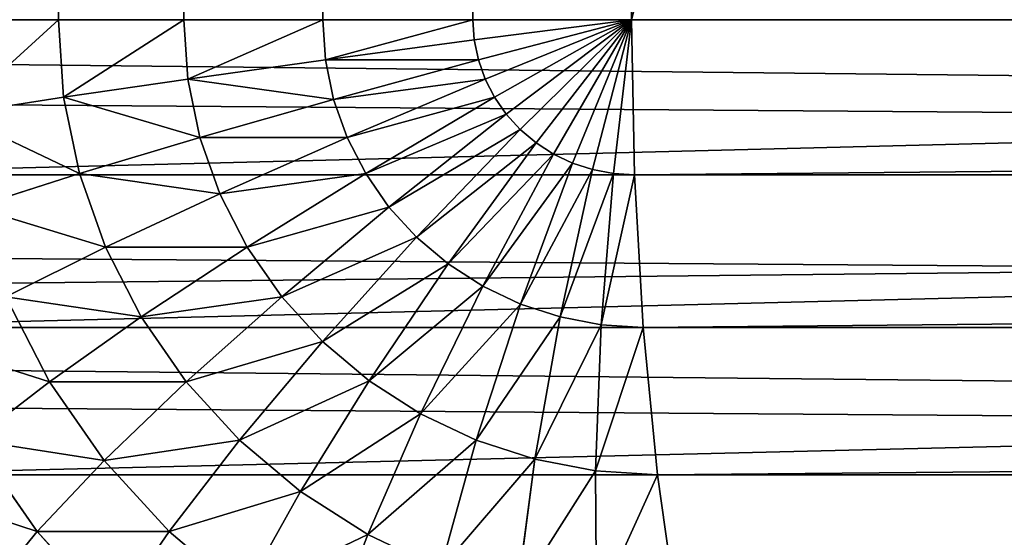
# Model space of a CAD drawing. Extents: x 0 to 895, y 0 to 2200.
# Drawn here: x 209 to 225, y 1111 to 1120 of the extents above; entities that cross this region are included whole.
import ezdxf

# ---------------------------------------------------------------- set-up
doc = ezdxf.new("R2010")
doc.units = 0
doc.layers.get('0').update_dxf_attribs({"color": 13, "linetype": 'CONTINUOUS'})

# ---------------------------------------------------------------- blocks, each defined once
blk = doc.blocks.new('GROUP_2')
for p, q in [((1080, 15.846, 400), (1080, 283.529, 400)), ((1082.611, 283.527, 399.829), (1082.611, 15.896, 399.829)), ((1085.176, 283.52, 399.319), (1085.176, 16.042, 399.319)), ((1087.654, 283.51, 398.478), (1087.654, 16.283, 398.478)), ((1087.654, 2.359, 380), (1087.654, 105.587, 20)), ((1085.176, 1.484, 380), (1085.176, 104.713, 20)), ((1082.611, 0.953, 380), (1082.611, 104.182, 20)), ((1080, 0.775, 380), (1080, 104.004, 20)), ((1090, 16.615, 397.321), (1087.654, 16.283, 398.478)), ((1087.654, 16.283, 398.478), (1085.176, 16.042, 399.319)), ((1087.654, 16.283, 398.478), (1087.588, 15.244, 398.478)), ((1082.611, 15.896, 399.829), (1080, 15.846, 400)), ((1082.611, 15.896, 399.829), (1082.588, 15.541, 399.829)), ((1085.176, 16.042, 399.319), (1082.611, 15.896, 399.829)), ((1085.176, 16.042, 399.319), (1085.132, 15.339, 399.319)), ((20, 15.846, 400), (1080, 15.846, 400)), ((1082.588, 15.541, 399.829), (1080, 15.846, 400)), ((1081.846, 13.975, 399.829), (1080, 15.846, 400)), ((1081.589, 13.741, 399.829), (1080, 15.846, 400)), ((1080.341, 13.203, 399.829), (1080, 15.846, 400)), ((1080, 15.846, 400), (1080, 13.18, 399.829)), ((1080.999, 13.386, 399.829), (1080, 15.846, 400)), ((1081.305, 13.544, 399.829), (1080, 15.846, 400)), ((1082.522, 15.193, 399.829), (1080, 15.846, 400)), ((1082.071, 14.242, 399.829), (1080, 15.846, 400)), ((1082.412, 14.856, 399.829), (1080, 15.846, 400)), ((1082.261, 14.538, 399.829), (1080, 15.846, 400)), ((1080.676, 13.272, 399.829), (1080, 15.846, 400)), ((1082.588, 15.541, 399.829), (1082.522, 15.193, 399.829)), ((1085.132, 15.339, 399.319), (1082.588, 15.541, 399.829)), ((1085.132, 15.339, 399.319), (1085, 14.648, 399.319)), ((1087.588, 15.244, 398.478), (1085.132, 15.339, 399.319)), ((1087.588, 15.244, 398.478), (1087.393, 14.222, 398.478)), ((1089.914, 15.257, 397.321), (1087.588, 15.244, 398.478)), ((1082.522, 15.193, 399.829), (1082.412, 14.856, 399.829)), ((1085, 14.648, 399.319), (1082.522, 15.193, 399.829)), ((1082.412, 14.856, 399.829), (1082.261, 14.538, 399.829)), ((1084.782, 13.981, 399.319), (1082.412, 14.856, 399.829)), ((1085, 14.648, 399.319), (1084.782, 13.981, 399.319)), ((1087.393, 14.222, 398.478), (1085, 14.648, 399.319)), ((1082.261, 14.538, 399.829), (1082.071, 14.242, 399.829)), ((1084.483, 13.349, 399.319), (1082.261, 14.538, 399.829)), ((1082.071, 14.242, 399.829), (1081.846, 13.975, 399.829)), ((1084.107, 12.764, 399.319), (1082.071, 14.242, 399.829)), ((1087.393, 14.222, 398.478), (1087.071, 13.236, 398.478)), ((1089.659, 13.922, 397.321), (1087.393, 14.222, 398.478)), ((1081.846, 13.975, 399.829), (1081.589, 13.741, 399.829)), ((1083.66, 12.234, 399.319), (1081.846, 13.975, 399.829)), ((1084.782, 13.981, 399.319), (1084.483, 13.349, 399.319)), ((1087.071, 13.236, 398.478), (1084.782, 13.981, 399.319)), ((1081.589, 13.741, 399.829), (1081.305, 13.544, 399.829)), ((1083.151, 11.77, 399.319), (1081.589, 13.741, 399.829)), ((1081.305, 13.544, 399.829), (1080.999, 13.386, 399.829)), ((1082.588, 11.378, 399.319), (1081.305, 13.544, 399.829)), ((1080.676, 13.272, 399.829), (1080.341, 13.203, 399.829)), ((1080.999, 13.386, 399.829), (1080.676, 13.272, 399.829)), ((1081.34, 10.84, 399.319), (1080.676, 13.272, 399.829)), ((1081.981, 11.067, 399.319), (1080.999, 13.386, 399.829)), ((1084.483, 13.349, 399.319), (1084.107, 12.764, 399.319)), ((1086.628, 12.302, 398.478), (1084.483, 13.349, 399.319)), ((1080, 13.18, 399.829), (20, 13.18, 399.829)), ((1080.341, 13.203, 399.829), (1080, 13.18, 399.829)), ((1080, 13.18, 399.829), (1080, 10.657, 399.319)), ((1080.676, 10.703, 399.319), (1080.341, 13.203, 399.829)), ((1087.071, 13.236, 398.478), (1086.628, 12.302, 398.478)), ((1089.239, 12.634, 397.321), (1087.071, 13.236, 398.478)), ((1084.107, 12.764, 399.319), (1083.66, 12.234, 399.319)), ((1086.072, 11.436, 398.478), (1084.107, 12.764, 399.319)), ((1089.239, 12.634, 397.321), (1088.66, 11.413, 397.321)), ((1086.628, 12.302, 398.478), (1086.072, 11.436, 398.478)), ((1088.66, 11.413, 397.321), (1086.628, 12.302, 398.478)), ((1083.66, 12.234, 399.319), (1083.151, 11.77, 399.319)), ((1085.412, 10.653, 398.478), (1083.66, 12.234, 399.319)), ((1083.151, 11.77, 399.319), (1082.588, 11.378, 399.319)), ((1084.659, 9.966, 398.478), (1083.151, 11.77, 399.319)), ((1086.072, 11.436, 398.478), (1085.412, 10.653, 398.478)), ((1087.934, 10.282, 397.321), (1086.072, 11.436, 398.478)), ((1082.588, 11.378, 399.319), (1081.981, 11.067, 399.319)), ((1083.827, 9.388, 398.478), (1082.588, 11.378, 399.319)), ((1088.66, 11.413, 397.321), (1087.934, 10.282, 397.321)), ((1090.544, 10.699, 395.867), (1088.66, 11.413, 397.321)), ((1081.981, 11.067, 399.319), (1081.34, 10.84, 399.319)), ((1082.929, 8.927, 398.478), (1081.981, 11.067, 399.319)), ((1081.34, 10.84, 399.319), (1080.676, 10.703, 399.319)), ((1081.981, 8.592, 398.478), (1081.34, 10.84, 399.319)), ((1080, 10.657, 399.319), (20, 10.657, 399.319)), ((1080.676, 10.703, 399.319), (1080, 10.657, 399.319)), ((1080, 10.657, 399.319), (1080, 8.321, 398.478)), ((1080.999, 8.389, 398.478), (1080.676, 10.703, 399.319)), ((1085.412, 10.653, 398.478), (1084.659, 9.966, 398.478)), ((1087.071, 9.259, 397.321), (1085.412, 10.653, 398.478)), ((1087.934, 10.282, 397.321), (1087.071, 9.259, 397.321)), ((1089.659, 9.321, 395.867), (1087.934, 10.282, 397.321)), ((1084.659, 9.966, 398.478), (1083.827, 9.388, 398.478)), ((1086.088, 8.362, 397.321), (1084.659, 9.966, 398.478)), ((1083.827, 9.388, 398.478), (1082.929, 8.927, 398.478)), ((1085, 7.606, 397.321), (1083.827, 9.388, 398.478)), ((1089.659, 9.321, 395.867), (1088.609, 8.075, 395.867)), ((1087.071, 9.259, 397.321), (1086.088, 8.362, 397.321)), ((1088.609, 8.075, 395.867), (1087.071, 9.259, 397.321)), ((1082.929, 8.927, 398.478), (1081.981, 8.592, 398.478)), ((1083.827, 7.004, 397.321), (1082.929, 8.927, 398.478)), ((1081.981, 8.592, 398.478), (1080.999, 8.389, 398.478)), ((1082.588, 6.566, 397.321), (1081.981, 8.592, 398.478)), ((1080, 8.321, 398.478), (20, 8.321, 398.478)), ((1080.999, 8.389, 398.478), (1080, 8.321, 398.478)), ((1080, 8.321, 398.478), (1080, 6.212, 397.321)), ((1081.305, 6.301, 397.321), (1080.999, 8.389, 398.478)), ((1086.088, 8.362, 397.321), (1085, 7.606, 397.321)), ((1087.412, 6.983, 395.867), (1086.088, 8.362, 397.321)), ((1088.609, 8.075, 395.867), (1087.412, 6.983, 395.867)), ((1090, 7.123, 394.142), (1088.609, 8.075, 395.867)), ((1085, 7.606, 397.321), (1083.827, 7.004, 397.321)), ((1086.088, 6.063, 395.867), (1085, 7.606, 397.321)), ((1090, 7.123, 394.142), (1088.609, 5.854, 394.142)), ((1083.827, 7.004, 397.321), (1082.588, 6.566, 397.321)), ((1084.659, 5.33, 395.867), (1083.827, 7.004, 397.321)), ((1087.412, 6.983, 395.867), (1086.088, 6.063, 395.867)), ((1088.609, 5.854, 394.142), (1087.412, 6.983, 395.867)), ((1082.588, 6.566, 397.321), (1081.305, 6.301, 397.321)), ((1083.151, 4.797, 395.867), (1082.588, 6.566, 397.321)), ((1081.305, 6.301, 397.321), (1080, 6.212, 397.321)), ((1081.589, 4.474, 395.867), (1081.305, 6.301, 397.321)), ((1080, 6.212, 397.321), (20, 6.212, 397.321)), ((1080, 6.212, 397.321), (1080, 4.366, 395.867)), ((1086.088, 6.063, 395.867), (1084.659, 5.33, 395.867)), ((1087.071, 4.785, 394.142), (1086.088, 6.063, 395.867)), ((1088.609, 5.854, 394.142), (1087.071, 4.785, 394.142)), ((1089.659, 4.995, 392.175), (1088.609, 5.854, 394.142))]:
    blk.add_line(p, q)
mesh = blk.add_polyface()
corners = [(1080, 15.846, 400), (20, 283.529, 400), (20, 15.846, 400), (1080, 283.529, 400)]
mesh.append_faces([[corners[k] for k in face] for face in [(0, 1, 2), (1, 0, 3)]], dxfattribs={"vtx0": -1})
mesh = blk.add_polyface()
corners = [(1082.611, 15.896, 399.829), (1080, 283.529, 400), (1080, 15.846, 400), (1082.611, 283.527, 399.829)]
mesh.append_faces([[corners[k] for k in face] for face in [(0, 1, 2), (1, 0, 3)]], dxfattribs={"vtx0": -1})
mesh = blk.add_polyface()
corners = [(1085.176, 16.042, 399.319), (1082.611, 283.527, 399.829), (1082.611, 15.896, 399.829), (1085.176, 283.52, 399.319)]
mesh.append_faces([[corners[k] for k in face] for face in [(0, 1, 2), (1, 0, 3)]], dxfattribs={"vtx0": -1})
mesh = blk.add_polyface()
corners = [(1087.654, 16.283, 398.478), (1085.176, 283.52, 399.319), (1085.176, 16.042, 399.319), (1087.654, 283.51, 398.478)]
mesh.append_faces([[corners[k] for k in face] for face in [(0, 1, 2), (1, 0, 3)]], dxfattribs={"vtx0": -1})
mesh = blk.add_polyface()
corners = [(1090, 16.615, 397.321), (1087.654, 283.51, 398.478), (1087.654, 16.283, 398.478), (1090, 283.495, 397.321)]
mesh.append_faces([[corners[k] for k in face] for face in [(0, 1, 2), (1, 0, 3)]], dxfattribs={"vtx0": -1})
mesh = blk.add_polyface()
corners = [(1090, 3.563, 380), (1087.654, 105.587, 20), (1090, 106.791, 20), (1087.654, 2.359, 380)]
mesh.append_faces([[corners[k] for k in face] for face in [(0, 1, 2), (1, 0, 3)]], dxfattribs={"vtx0": -1})
mesh = blk.add_polyface()
corners = [(1087.654, 2.359, 380), (1085.176, 104.713, 20), (1087.654, 105.587, 20), (1085.176, 1.484, 380)]
mesh.append_faces([[corners[k] for k in face] for face in [(0, 1, 2), (1, 0, 3)]], dxfattribs={"vtx0": -1})
mesh = blk.add_polyface()
corners = [(1085.176, 1.484, 380), (1082.611, 104.182, 20), (1085.176, 104.713, 20), (1082.611, 0.953, 380)]
mesh.append_faces([[corners[k] for k in face] for face in [(0, 1, 2), (1, 0, 3)]], dxfattribs={"vtx0": -1})
mesh = blk.add_polyface()
corners = [(1082.611, 0.953, 380), (1080, 104.004, 20), (1082.611, 104.182, 20), (1080, 0.775, 380)]
mesh.append_faces([[corners[k] for k in face] for face in [(0, 1, 2), (1, 0, 3)]], dxfattribs={"vtx0": -1})
mesh = blk.add_polyface()
corners = [(1080, 0.775, 380), (20, 104.004, 20), (1080, 104.004, 20), (20, 0.775, 380)]
mesh.append_faces([[corners[k] for k in face] for face in [(0, 1, 2), (1, 0, 3)]], dxfattribs={"vtx0": -1})
mesh = blk.add_polyface()
corners = [(1089.914, 15.257, 397.321), (1087.654, 16.283, 398.478), (1087.588, 15.244, 398.478), (1090, 16.615, 397.321)]
mesh.append_faces([[corners[k] for k in face] for face in [(0, 1, 2), (1, 0, 3)]], dxfattribs={"vtx0": -1})
mesh = blk.add_polyface()
corners = [(1087.588, 15.244, 398.478), (1085.176, 16.042, 399.319), (1085.132, 15.339, 399.319), (1087.654, 16.283, 398.478)]
mesh.append_faces([[corners[k] for k in face] for face in [(0, 1, 2), (1, 0, 3)]], dxfattribs={"vtx0": -1})
mesh = blk.add_polyface()
corners = [(1082.611, 15.896, 399.829), (1080, 15.846, 400), (1082.588, 15.541, 399.829)]
mesh.append_faces([[corners[k] for k in face] for face in [(0, 1, 2)]])
mesh = blk.add_polyface()
corners = [(1085.132, 15.339, 399.319), (1082.611, 15.896, 399.829), (1082.588, 15.541, 399.829), (1085.176, 16.042, 399.319)]
mesh.append_faces([[corners[k] for k in face] for face in [(0, 1, 2), (1, 0, 3)]], dxfattribs={"vtx0": -1})
mesh = blk.add_polyface()
corners = [(1080, 13.18, 399.829), (20, 15.846, 400), (20, 13.18, 399.829), (1080, 15.846, 400)]
mesh.append_faces([[corners[k] for k in face] for face in [(0, 1, 2), (1, 0, 3)]], dxfattribs={"vtx0": -1})
mesh = blk.add_polyface()
corners = [(1081.846, 13.975, 399.829), (1080, 15.846, 400), (1081.589, 13.741, 399.829)]
mesh.append_faces([[corners[k] for k in face] for face in [(0, 1, 2)]])
mesh = blk.add_polyface()
corners = [(1080.341, 13.203, 399.829), (1080, 15.846, 400), (1080, 13.18, 399.829)]
mesh.append_faces([[corners[k] for k in face] for face in [(0, 1, 2)]])
mesh = blk.add_polyface()
corners = [(1082.588, 15.541, 399.829), (1080, 15.846, 400), (1082.522, 15.193, 399.829)]
mesh.append_faces([[corners[k] for k in face] for face in [(0, 1, 2)]])
mesh = blk.add_polyface()
corners = [(1082.522, 15.193, 399.829), (1080, 15.846, 400), (1082.412, 14.856, 399.829)]
mesh.append_faces([[corners[k] for k in face] for face in [(0, 1, 2)]])
mesh = blk.add_polyface()
corners = [(1082.412, 14.856, 399.829), (1080, 15.846, 400), (1082.261, 14.538, 399.829)]
mesh.append_faces([[corners[k] for k in face] for face in [(0, 1, 2)]])
mesh = blk.add_polyface()
corners = [(1082.261, 14.538, 399.829), (1080, 15.846, 400), (1082.071, 14.242, 399.829)]
mesh.append_faces([[corners[k] for k in face] for face in [(0, 1, 2)]])
mesh = blk.add_polyface()
corners = [(1082.071, 14.242, 399.829), (1080, 15.846, 400), (1081.846, 13.975, 399.829)]
mesh.append_faces([[corners[k] for k in face] for face in [(0, 1, 2)]])
mesh = blk.add_polyface()
corners = [(1081.589, 13.741, 399.829), (1080, 15.846, 400), (1081.305, 13.544, 399.829)]
mesh.append_faces([[corners[k] for k in face] for face in [(0, 1, 2)]])
mesh = blk.add_polyface()
corners = [(1081.305, 13.544, 399.829), (1080, 15.846, 400), (1080.999, 13.386, 399.829)]
mesh.append_faces([[corners[k] for k in face] for face in [(0, 1, 2)]])
mesh = blk.add_polyface()
corners = [(1080.999, 13.386, 399.829), (1080, 15.846, 400), (1080.676, 13.272, 399.829)]
mesh.append_faces([[corners[k] for k in face] for face in [(0, 1, 2)]])
mesh = blk.add_polyface()
corners = [(1080.676, 13.272, 399.829), (1080, 15.846, 400), (1080.341, 13.203, 399.829)]
mesh.append_faces([[corners[k] for k in face] for face in [(0, 1, 2)]])
mesh = blk.add_polyface()
corners = [(1085, 14.648, 399.319), (1082.588, 15.541, 399.829), (1082.522, 15.193, 399.829), (1085.132, 15.339, 399.319)]
mesh.append_faces([[corners[k] for k in face] for face in [(0, 1, 2), (1, 0, 3)]], dxfattribs={"vtx0": -1})
mesh = blk.add_polyface()
corners = [(1087.393, 14.222, 398.478), (1085.132, 15.339, 399.319), (1085, 14.648, 399.319), (1087.588, 15.244, 398.478)]
mesh.append_faces([[corners[k] for k in face] for face in [(0, 1, 2), (1, 0, 3)]], dxfattribs={"vtx0": -1})
mesh = blk.add_polyface()
corners = [(1089.659, 13.922, 397.321), (1087.588, 15.244, 398.478), (1087.393, 14.222, 398.478), (1089.914, 15.257, 397.321)]
mesh.append_faces([[corners[k] for k in face] for face in [(0, 1, 2), (1, 0, 3)]], dxfattribs={"vtx0": -1})
mesh = blk.add_polyface()
corners = [(1084.782, 13.981, 399.319), (1082.522, 15.193, 399.829), (1082.412, 14.856, 399.829), (1085, 14.648, 399.319)]
mesh.append_faces([[corners[k] for k in face] for face in [(0, 1, 2), (1, 0, 3)]], dxfattribs={"vtx0": -1})
mesh = blk.add_polyface()
corners = [(1084.483, 13.349, 399.319), (1082.412, 14.856, 399.829), (1082.261, 14.538, 399.829), (1084.782, 13.981, 399.319)]
mesh.append_faces([[corners[k] for k in face] for face in [(0, 1, 2), (1, 0, 3)]], dxfattribs={"vtx0": -1})
mesh = blk.add_polyface()
corners = [(1087.071, 13.236, 398.478), (1085, 14.648, 399.319), (1084.782, 13.981, 399.319), (1087.393, 14.222, 398.478)]
mesh.append_faces([[corners[k] for k in face] for face in [(0, 1, 2), (1, 0, 3)]], dxfattribs={"vtx0": -1})
mesh = blk.add_polyface()
corners = [(1084.107, 12.764, 399.319), (1082.261, 14.538, 399.829), (1082.071, 14.242, 399.829), (1084.483, 13.349, 399.319)]
mesh.append_faces([[corners[k] for k in face] for face in [(0, 1, 2), (1, 0, 3)]], dxfattribs={"vtx0": -1})
mesh = blk.add_polyface()
corners = [(1083.66, 12.234, 399.319), (1082.071, 14.242, 399.829), (1081.846, 13.975, 399.829), (1084.107, 12.764, 399.319)]
mesh.append_faces([[corners[k] for k in face] for face in [(0, 1, 2), (1, 0, 3)]], dxfattribs={"vtx0": -1})
mesh = blk.add_polyface()
corners = [(1089.239, 12.634, 397.321), (1087.393, 14.222, 398.478), (1087.071, 13.236, 398.478), (1089.659, 13.922, 397.321)]
mesh.append_faces([[corners[k] for k in face] for face in [(0, 1, 2), (1, 0, 3)]], dxfattribs={"vtx0": -1})
mesh = blk.add_polyface()
corners = [(1083.151, 11.77, 399.319), (1081.846, 13.975, 399.829), (1081.589, 13.741, 399.829), (1083.66, 12.234, 399.319)]
mesh.append_faces([[corners[k] for k in face] for face in [(0, 1, 2), (1, 0, 3)]], dxfattribs={"vtx0": -1})
mesh = blk.add_polyface()
corners = [(1086.628, 12.302, 398.478), (1084.782, 13.981, 399.319), (1084.483, 13.349, 399.319), (1087.071, 13.236, 398.478)]
mesh.append_faces([[corners[k] for k in face] for face in [(0, 1, 2), (1, 0, 3)]], dxfattribs={"vtx0": -1})
mesh = blk.add_polyface()
corners = [(1082.588, 11.378, 399.319), (1081.589, 13.741, 399.829), (1081.305, 13.544, 399.829), (1083.151, 11.77, 399.319)]
mesh.append_faces([[corners[k] for k in face] for face in [(0, 1, 2), (1, 0, 3)]], dxfattribs={"vtx0": -1})
mesh = blk.add_polyface()
corners = [(1081.981, 11.067, 399.319), (1081.305, 13.544, 399.829), (1080.999, 13.386, 399.829), (1082.588, 11.378, 399.319)]
mesh.append_faces([[corners[k] for k in face] for face in [(0, 1, 2), (1, 0, 3)]], dxfattribs={"vtx0": -1})
mesh = blk.add_polyface()
corners = [(1080.676, 10.703, 399.319), (1080.676, 13.272, 399.829), (1080.341, 13.203, 399.829), (1081.34, 10.84, 399.319)]
mesh.append_faces([[corners[k] for k in face] for face in [(0, 1, 2), (1, 0, 3)]], dxfattribs={"vtx0": -1})
mesh = blk.add_polyface()
corners = [(1081.34, 10.84, 399.319), (1080.999, 13.386, 399.829), (1080.676, 13.272, 399.829), (1081.981, 11.067, 399.319)]
mesh.append_faces([[corners[k] for k in face] for face in [(0, 1, 2), (1, 0, 3)]], dxfattribs={"vtx0": -1})
mesh = blk.add_polyface()
corners = [(1086.072, 11.436, 398.478), (1084.483, 13.349, 399.319), (1084.107, 12.764, 399.319), (1086.628, 12.302, 398.478)]
mesh.append_faces([[corners[k] for k in face] for face in [(0, 1, 2), (1, 0, 3)]], dxfattribs={"vtx0": -1})
mesh = blk.add_polyface()
corners = [(1080, 10.657, 399.319), (20, 13.18, 399.829), (20, 10.657, 399.319), (1080, 13.18, 399.829)]
mesh.append_faces([[corners[k] for k in face] for face in [(0, 1, 2), (1, 0, 3)]], dxfattribs={"vtx0": -1})
mesh = blk.add_polyface()
corners = [(1080.676, 10.703, 399.319), (1080, 13.18, 399.829), (1080, 10.657, 399.319), (1080.341, 13.203, 399.829)]
mesh.append_faces([[corners[k] for k in face] for face in [(0, 1, 2), (1, 0, 3)]], dxfattribs={"vtx0": -1})
mesh = blk.add_polyface()
corners = [(1088.66, 11.413, 397.321), (1087.071, 13.236, 398.478), (1086.628, 12.302, 398.478), (1089.239, 12.634, 397.321)]
mesh.append_faces([[corners[k] for k in face] for face in [(0, 1, 2), (1, 0, 3)]], dxfattribs={"vtx0": -1})
mesh = blk.add_polyface()
corners = [(1085.412, 10.653, 398.478), (1084.107, 12.764, 399.319), (1083.66, 12.234, 399.319), (1086.072, 11.436, 398.478)]
mesh.append_faces([[corners[k] for k in face] for face in [(0, 1, 2), (1, 0, 3)]], dxfattribs={"vtx0": -1})
mesh = blk.add_polyface()
corners = [(1090.544, 10.699, 395.867), (1089.239, 12.634, 397.321), (1088.66, 11.413, 397.321), (1091.248, 12.185, 395.867)]
mesh.append_faces([[corners[k] for k in face] for face in [(0, 1, 2), (1, 0, 3)]], dxfattribs={"vtx0": -1})
mesh = blk.add_polyface()
corners = [(1087.934, 10.282, 397.321), (1086.628, 12.302, 398.478), (1086.072, 11.436, 398.478), (1088.66, 11.413, 397.321)]
mesh.append_faces([[corners[k] for k in face] for face in [(0, 1, 2), (1, 0, 3)]], dxfattribs={"vtx0": -1})
mesh = blk.add_polyface()
corners = [(1084.659, 9.966, 398.478), (1083.66, 12.234, 399.319), (1083.151, 11.77, 399.319), (1085.412, 10.653, 398.478)]
mesh.append_faces([[corners[k] for k in face] for face in [(0, 1, 2), (1, 0, 3)]], dxfattribs={"vtx0": -1})
mesh = blk.add_polyface()
corners = [(1083.827, 9.388, 398.478), (1083.151, 11.77, 399.319), (1082.588, 11.378, 399.319), (1084.659, 9.966, 398.478)]
mesh.append_faces([[corners[k] for k in face] for face in [(0, 1, 2), (1, 0, 3)]], dxfattribs={"vtx0": -1})
mesh = blk.add_polyface()
corners = [(1087.071, 9.259, 397.321), (1086.072, 11.436, 398.478), (1085.412, 10.653, 398.478), (1087.934, 10.282, 397.321)]
mesh.append_faces([[corners[k] for k in face] for face in [(0, 1, 2), (1, 0, 3)]], dxfattribs={"vtx0": -1})
mesh = blk.add_polyface()
corners = [(1082.929, 8.927, 398.478), (1082.588, 11.378, 399.319), (1081.981, 11.067, 399.319), (1083.827, 9.388, 398.478)]
mesh.append_faces([[corners[k] for k in face] for face in [(0, 1, 2), (1, 0, 3)]], dxfattribs={"vtx0": -1})
mesh = blk.add_polyface()
corners = [(1089.659, 9.321, 395.867), (1088.66, 11.413, 397.321), (1087.934, 10.282, 397.321), (1090.544, 10.699, 395.867)]
mesh.append_faces([[corners[k] for k in face] for face in [(0, 1, 2), (1, 0, 3)]], dxfattribs={"vtx0": -1})
mesh = blk.add_polyface()
corners = [(1081.981, 8.592, 398.478), (1081.981, 11.067, 399.319), (1081.34, 10.84, 399.319), (1082.929, 8.927, 398.478)]
mesh.append_faces([[corners[k] for k in face] for face in [(0, 1, 2), (1, 0, 3)]], dxfattribs={"vtx0": -1})
mesh = blk.add_polyface()
corners = [(1080.999, 8.389, 398.478), (1081.34, 10.84, 399.319), (1080.676, 10.703, 399.319), (1081.981, 8.592, 398.478)]
mesh.append_faces([[corners[k] for k in face] for face in [(0, 1, 2), (1, 0, 3)]], dxfattribs={"vtx0": -1})
mesh = blk.add_polyface()
corners = [(1080, 8.321, 398.478), (20, 10.657, 399.319), (20, 8.321, 398.478), (1080, 10.657, 399.319)]
mesh.append_faces([[corners[k] for k in face] for face in [(0, 1, 2), (1, 0, 3)]], dxfattribs={"vtx0": -1})
mesh = blk.add_polyface()
corners = [(1080.999, 8.389, 398.478), (1080, 10.657, 399.319), (1080, 8.321, 398.478), (1080.676, 10.703, 399.319)]
mesh.append_faces([[corners[k] for k in face] for face in [(0, 1, 2), (1, 0, 3)]], dxfattribs={"vtx0": -1})
mesh = blk.add_polyface()
corners = [(1086.088, 8.362, 397.321), (1085.412, 10.653, 398.478), (1084.659, 9.966, 398.478), (1087.071, 9.259, 397.321)]
mesh.append_faces([[corners[k] for k in face] for face in [(0, 1, 2), (1, 0, 3)]], dxfattribs={"vtx0": -1})
mesh = blk.add_polyface()
corners = [(1088.609, 8.075, 395.867), (1087.934, 10.282, 397.321), (1087.071, 9.259, 397.321), (1089.659, 9.321, 395.867)]
mesh.append_faces([[corners[k] for k in face] for face in [(0, 1, 2), (1, 0, 3)]], dxfattribs={"vtx0": -1})
mesh = blk.add_polyface()
corners = [(1085, 7.606, 397.321), (1084.659, 9.966, 398.478), (1083.827, 9.388, 398.478), (1086.088, 8.362, 397.321)]
mesh.append_faces([[corners[k] for k in face] for face in [(0, 1, 2), (1, 0, 3)]], dxfattribs={"vtx0": -1})
mesh = blk.add_polyface()
corners = [(1083.827, 7.004, 397.321), (1083.827, 9.388, 398.478), (1082.929, 8.927, 398.478), (1085, 7.606, 397.321)]
mesh.append_faces([[corners[k] for k in face] for face in [(0, 1, 2), (1, 0, 3)]], dxfattribs={"vtx0": -1})
mesh = blk.add_polyface()
corners = [(1090, 7.123, 394.142), (1089.659, 9.321, 395.867), (1088.609, 8.075, 395.867), (1091.22, 8.57, 394.142)]
mesh.append_faces([[corners[k] for k in face] for face in [(0, 1, 2), (1, 0, 3)]], dxfattribs={"vtx0": -1})
mesh = blk.add_polyface()
corners = [(1087.412, 6.983, 395.867), (1087.071, 9.259, 397.321), (1086.088, 8.362, 397.321), (1088.609, 8.075, 395.867)]
mesh.append_faces([[corners[k] for k in face] for face in [(0, 1, 2), (1, 0, 3)]], dxfattribs={"vtx0": -1})
mesh = blk.add_polyface()
corners = [(1082.588, 6.566, 397.321), (1082.929, 8.927, 398.478), (1081.981, 8.592, 398.478), (1083.827, 7.004, 397.321)]
mesh.append_faces([[corners[k] for k in face] for face in [(0, 1, 2), (1, 0, 3)]], dxfattribs={"vtx0": -1})
mesh = blk.add_polyface()
corners = [(1081.305, 6.301, 397.321), (1081.981, 8.592, 398.478), (1080.999, 8.389, 398.478), (1082.588, 6.566, 397.321)]
mesh.append_faces([[corners[k] for k in face] for face in [(0, 1, 2), (1, 0, 3)]], dxfattribs={"vtx0": -1})
mesh = blk.add_polyface()
corners = [(1080, 6.212, 397.321), (20, 8.321, 398.478), (20, 6.212, 397.321), (1080, 8.321, 398.478)]
mesh.append_faces([[corners[k] for k in face] for face in [(0, 1, 2), (1, 0, 3)]], dxfattribs={"vtx0": -1})
mesh = blk.add_polyface()
corners = [(1081.305, 6.301, 397.321), (1080, 8.321, 398.478), (1080, 6.212, 397.321), (1080.999, 8.389, 398.478)]
mesh.append_faces([[corners[k] for k in face] for face in [(0, 1, 2), (1, 0, 3)]], dxfattribs={"vtx0": -1})
mesh = blk.add_polyface()
corners = [(1086.088, 6.063, 395.867), (1086.088, 8.362, 397.321), (1085, 7.606, 397.321), (1087.412, 6.983, 395.867)]
mesh.append_faces([[corners[k] for k in face] for face in [(0, 1, 2), (1, 0, 3)]], dxfattribs={"vtx0": -1})
mesh = blk.add_polyface()
corners = [(1088.609, 5.854, 394.142), (1088.609, 8.075, 395.867), (1087.412, 6.983, 395.867), (1090, 7.123, 394.142)]
mesh.append_faces([[corners[k] for k in face] for face in [(0, 1, 2), (1, 0, 3)]], dxfattribs={"vtx0": -1})
mesh = blk.add_polyface()
corners = [(1084.659, 5.33, 395.867), (1085, 7.606, 397.321), (1083.827, 7.004, 397.321), (1086.088, 6.063, 395.867)]
mesh.append_faces([[corners[k] for k in face] for face in [(0, 1, 2), (1, 0, 3)]], dxfattribs={"vtx0": -1})
mesh = blk.add_polyface()
corners = [(1090, 7.123, 394.142), (1089.659, 4.995, 392.175), (1091.22, 6.418, 392.175), (1088.609, 5.854, 394.142)]
mesh.append_faces([[corners[k] for k in face] for face in [(0, 1, 2), (1, 0, 3)]], dxfattribs={"vtx0": -1})
mesh = blk.add_polyface()
corners = [(1083.151, 4.797, 395.867), (1083.827, 7.004, 397.321), (1082.588, 6.566, 397.321), (1084.659, 5.33, 395.867)]
mesh.append_faces([[corners[k] for k in face] for face in [(0, 1, 2), (1, 0, 3)]], dxfattribs={"vtx0": -1})
mesh = blk.add_polyface()
corners = [(1087.071, 4.785, 394.142), (1087.412, 6.983, 395.867), (1086.088, 6.063, 395.867), (1088.609, 5.854, 394.142)]
mesh.append_faces([[corners[k] for k in face] for face in [(0, 1, 2), (1, 0, 3)]], dxfattribs={"vtx0": -1})
mesh = blk.add_polyface()
corners = [(1081.589, 4.474, 395.867), (1082.588, 6.566, 397.321), (1081.305, 6.301, 397.321), (1083.151, 4.797, 395.867)]
mesh.append_faces([[corners[k] for k in face] for face in [(0, 1, 2), (1, 0, 3)]], dxfattribs={"vtx0": -1})
mesh = blk.add_polyface()
corners = [(1081.589, 4.474, 395.867), (1080, 6.212, 397.321), (1080, 4.366, 395.867), (1081.305, 6.301, 397.321)]
mesh.append_faces([[corners[k] for k in face] for face in [(0, 1, 2), (1, 0, 3)]], dxfattribs={"vtx0": -1})
mesh = blk.add_polyface()
corners = [(1080, 4.366, 395.867), (20, 6.212, 397.321), (20, 4.366, 395.867), (1080, 6.212, 397.321)]
mesh.append_faces([[corners[k] for k in face] for face in [(0, 1, 2), (1, 0, 3)]], dxfattribs={"vtx0": -1})
mesh = blk.add_polyface()
corners = [(1085.412, 3.934, 394.142), (1086.088, 6.063, 395.867), (1084.659, 5.33, 395.867), (1087.071, 4.785, 394.142)]
mesh.append_faces([[corners[k] for k in face] for face in [(0, 1, 2), (1, 0, 3)]], dxfattribs={"vtx0": -1})
mesh = blk.add_polyface()
corners = [(1088.609, 5.854, 394.142), (1087.934, 3.795, 392.175), (1089.659, 4.995, 392.175), (1087.071, 4.785, 394.142)]
mesh.append_faces([[corners[k] for k in face] for face in [(0, 1, 2), (1, 0, 3)]], dxfattribs={"vtx0": -1})
blk = doc.blocks.new('GROUP_5')
for p, q in [((1082.611, 139.367, 854.951), (1082.611, 378.785, 20)), ((1085.176, 138.878, 854.804), (1085.176, 378.254, 20)), ((1087.654, 138.073, 854.562), (1087.654, 377.379, 20)), ((1082.611, 363.843, 0.171), (1082.611, 20, 0.171)), ((1085.176, 363.697, 0.681), (1085.176, 20, 0.681)), ((1087.654, 363.456, 1.522), (1087.654, 20, 1.522))]:
    blk.add_line(p, q)
mesh = blk.add_polyface()
corners = [(1080, 139.531, 855), (1082.611, 378.785, 20), (1080, 378.963, 20), (1082.611, 139.367, 854.951)]
mesh.append_faces([[corners[k] for k in face] for face in [(0, 1, 2), (1, 0, 3)]], dxfattribs={"vtx0": -1})
mesh = blk.add_polyface()
corners = [(1082.611, 378.785, 20), (1085.176, 138.878, 854.804), (1085.176, 378.254, 20), (1082.611, 139.367, 854.951)]
mesh.append_faces([[corners[k] for k in face] for face in [(0, 1, 2), (1, 0, 3)]], dxfattribs={"vtx0": -1})
mesh = blk.add_polyface()
corners = [(1085.176, 138.878, 854.804), (1087.654, 377.379, 20), (1085.176, 378.254, 20), (1087.654, 138.073, 854.562)]
mesh.append_faces([[corners[k] for k in face] for face in [(0, 1, 2), (1, 0, 3)]], dxfattribs={"vtx0": -1})
mesh = blk.add_polyface()
corners = [(1087.654, 377.379, 20), (1090, 136.964, 854.229), (1090, 376.176, 20), (1087.654, 138.073, 854.562)]
mesh.append_faces([[corners[k] for k in face] for face in [(0, 1, 2), (1, 0, 3)]], dxfattribs={"vtx0": -1})
mesh = blk.add_polyface()
corners = [(1082.611, 363.843, 0.171), (1080, 20), (1080, 363.892), (1082.611, 20, 0.171)]
mesh.append_faces([[corners[k] for k in face] for face in [(0, 1, 2), (1, 0, 3)]], dxfattribs={"vtx0": -1})
mesh = blk.add_polyface()
corners = [(1085.176, 363.697, 0.681), (1082.611, 20, 0.171), (1082.611, 363.843, 0.171), (1085.176, 20, 0.681)]
mesh.append_faces([[corners[k] for k in face] for face in [(0, 1, 2), (1, 0, 3)]], dxfattribs={"vtx0": -1})
mesh = blk.add_polyface()
corners = [(1087.654, 363.456, 1.522), (1085.176, 20, 0.681), (1085.176, 363.697, 0.681), (1087.654, 20, 1.522)]
mesh.append_faces([[corners[k] for k in face] for face in [(0, 1, 2), (1, 0, 3)]], dxfattribs={"vtx0": -1})
mesh = blk.add_polyface()
corners = [(1090, 363.124, 2.679), (1087.654, 20, 1.522), (1087.654, 363.456, 1.522), (1090, 20, 2.679)]
mesh.append_faces([[corners[k] for k in face] for face in [(0, 1, 2), (1, 0, 3)]], dxfattribs={"vtx0": -1})
blk = doc.blocks.new('GRANDSTAND_A')
at = {"color": 49, "rotation": 270}
blk.add_blockref('GROUP_5', (0, 1100), dxfattribs=at)
at = {"color": 8, "rotation": 270}
blk.add_blockref('GROUP_2', (203.273, 1100, 250), dxfattribs=at)

msp = doc.modelspace()

# ---------------------------------------------------------------- block references
msp.add_blockref('GRANDSTAND_A', (0, 1100))

doc.saveas('drawing.dxf')
